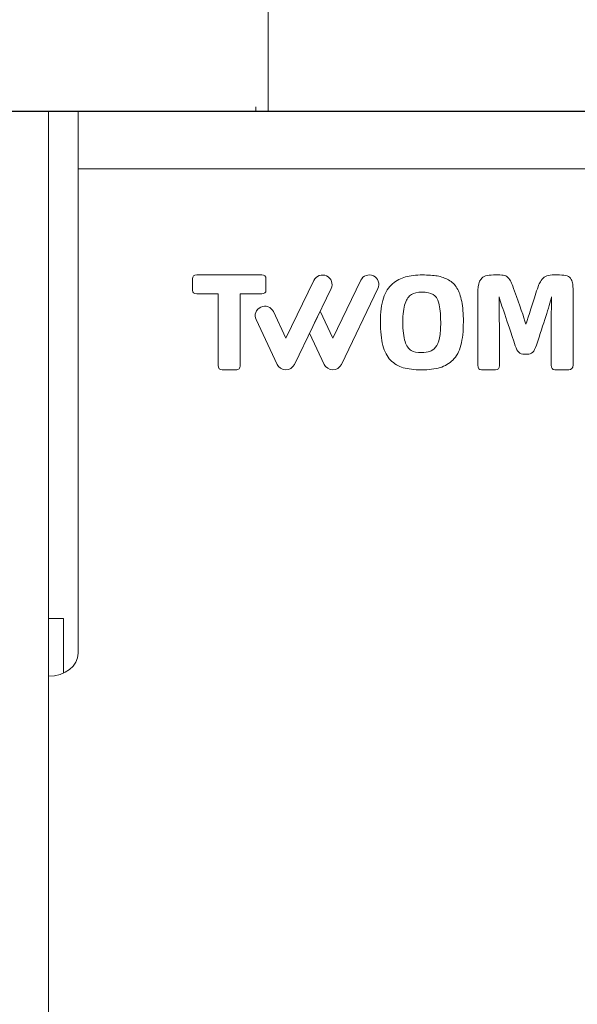
# Model space of a CAD drawing. Units: centimetres. Extents: x -74 to 71, y -56 to 73.
# Drawn here: x -17 to -14, y -20 to -16 of the extents above; entities that cross this region are included whole.
import ezdxf

# ---------------------------------------------------------------- set-up
doc = ezdxf.new("R2010")
doc.units = ezdxf.units.CM
doc.header["$MEASUREMENT"] = 0
doc.layers.add('Layer 1', color=7, linetype='Continuous')

msp = doc.modelspace()

# ---------------------------------------------------------------- linework, layer by layer
at = {"layer": 'Layer 1', "lineweight": 0}
for points in [[(-15.70543, -16.15364), (-15.70543, -16.15364), (-15.70543, -12.53495), (-15.70543, -12.53495)], [(-15.75821, -16.15364), (-15.75821, -16.15364), (-15.75821, -16.13356), (-15.75821, -16.13356)], [(-5.5612, -16.15364), (-5.5612, -16.15364), (-15.75821, -16.15364), (-15.75821, -16.15364)]]:
    msp.add_open_spline(points, degree=3, dxfattribs=at)
at = {"layer": 'Layer 1', "lineweight": 9}
for points in [[(-4.79341, -16.15422), (-4.79341, -16.15422), (-62.06741, -16.15422), (-62.06741, -16.15422)], [(-16.65778, -16.15364), (-16.65778, -16.15364), (-19.87916, -16.15364), (-19.87916, -16.15364)], [(-16.52892, -16.15364), (-16.52892, -16.15364), (-19.29925, -16.15364), (-19.29925, -16.15364)], [(-16.65801, -36.15534), (-16.65801, -36.15534), (-16.65778, -16.15364), (-16.65778, -16.15364)], [(-14.52158, -16.15422), (-14.52158, -16.15422), (-16.64751, -16.15422), (-16.64751, -16.15422)], [(-16.52892, -16.15364), (-16.52892, -16.15364), (-12.4821, -16.15364), (-12.4821, -16.15364)], [(-16.52892, -16.40374), (-16.52892, -16.40374), (-16.52892, -16.15364), (-16.52892, -16.15364)], [(-16.52892, -16.40374), (-16.52892, -16.40374), (-9.38009, -16.40374), (-9.38009, -16.40374)], [(-14.59621, -16.40374), (-14.59621, -16.40374), (-14.59621, -16.40351), (-14.59621, -16.40351)], [(-16.52892, -16.50368), (-16.52892, -16.50368), (-16.52892, -18.10367), (-16.52892, -18.10367)], [(-16.52892, -18.50393), (-16.52892, -18.50393), (-16.52892, -16.65361), (-16.52892, -16.65361)], [(-16.52892, -18.1066), (-16.52892, -18.1066), (-16.52892, -18.10367), (-16.52892, -18.10367)], [(-16.59341, -18.35377), (-16.59341, -18.35377), (-16.65778, -18.35377), (-16.65778, -18.35377)], [(-16.59341, -18.59042), (-16.59341, -18.59042), (-16.59341, -18.35377), (-16.59341, -18.35377)]]:
    msp.add_open_spline(points, degree=3, dxfattribs=at)
for points, knots in [([(-16.52892, -16.65361), (-16.52892, -16.65361), (-16.52892, -16.60491), (-16.52892, -16.60491), (-16.52892, -16.60491), (-16.52892, -16.60491), (-16.52892, -16.60491), (-16.52892, -16.60491), (-16.52892, -16.60491), (-16.52892, -16.60491), (-16.52892, -16.55834), (-16.52892, -16.55834), (-16.52892, -16.55834), (-16.52892, -16.55834), (-16.52892, -16.55834), (-16.52892, -16.55834), (-16.52892, -16.55834), (-16.52892, -16.55834), (-16.52892, -16.51481), (-16.52892, -16.51481), (-16.52892, -16.51481), (-16.52892, -16.51481), (-16.52892, -16.51481), (-16.52892, -16.51481), (-16.52892, -16.51481), (-16.52892, -16.51481), (-16.52892, -16.47689), (-16.52892, -16.47689), (-16.52892, -16.47689), (-16.52892, -16.47689), (-16.52892, -16.47689), (-16.52892, -16.47689), (-16.52892, -16.47689), (-16.52892, -16.47689), (-16.52892, -16.44611), (-16.52892, -16.44611), (-16.52892, -16.44611), (-16.52892, -16.44611), (-16.52892, -16.44611), (-16.52892, -16.44611), (-16.52892, -16.44611), (-16.52892, -16.44611), (-16.52892, -16.42293), (-16.52892, -16.42293), (-16.52892, -16.42293), (-16.52892, -16.42293), (-16.52892, -16.42293), (-16.52892, -16.42293), (-16.52892, -16.42293), (-16.52892, -16.42293), (-16.52892, -16.40866), (-16.52892, -16.40866), (-16.52892, -16.40866), (-16.52892, -16.40866), (-16.52892, -16.40866), (-16.52892, -16.40866), (-16.52892, -16.40866), (-16.52892, -16.40866), (-16.52892, -16.40374), (-16.52892, -16.40374)], [0, 0, 0, 0, 0.0625, 0.0625, 0.0625, 0.0625, 0.125, 0.125, 0.125, 0.125, 0.1875, 0.1875, 0.1875, 0.1875, 0.25, 0.25, 0.25, 0.25, 0.3125, 0.3125, 0.3125, 0.3125, 0.375, 0.375, 0.375, 0.375, 0.4375, 0.4375, 0.4375, 0.4375, 0.5, 0.5, 0.5, 0.5, 0.5625, 0.5625, 0.5625, 0.5625, 0.625, 0.625, 0.625, 0.625, 0.6875, 0.6875, 0.6875, 0.6875, 0.75, 0.75, 0.75, 0.75, 0.8125, 0.8125, 0.8125, 0.8125, 0.875, 0.875, 0.875, 0.875, 1, 1, 1, 1]), ([(-16.65778, -18.60399), (-16.58686, -18.60399), (-16.52892, -18.55917), (-16.52892, -18.50393), (-16.52892, -18.50393), (-16.52892, -18.50393), (-16.52892, -18.50393), (-16.52892, -18.50393), (-16.52892, -18.50393), (-16.52892, -18.50393), (-16.52892, -18.50393), (-16.52892, -18.50393)], [0, 0, 0, 0, 0.25, 0.25, 0.25, 0.25, 0.5, 0.5, 0.5, 0.5, 1, 1, 1, 1])]:
    msp.add_open_spline(points, degree=3, knots=knots, dxfattribs=at)
at = {"layer": 'Layer 1', "color": 242, "lineweight": 9}
for points, knots in [([(-15.83154, -17.26992), (-15.83501, -17.27323), (-15.83925, -17.27486), (-15.84427, -17.27486), (-15.84427, -17.27486), (-15.84427, -17.27486), (-15.84427, -17.27486), (-15.84427, -17.27486), (-15.84427, -17.27486), (-15.84427, -17.27486), (-15.90444, -17.27486), (-15.90444, -17.27486), (-15.90444, -17.27486), (-15.90444, -17.27486), (-15.90444, -17.27486), (-15.90444, -17.27486), (-15.90444, -17.27486), (-15.91601, -17.27486), (-15.9218, -17.26846), (-15.9218, -17.25567), (-15.9218, -17.25567), (-15.9218, -17.25567), (-15.9218, -17.25567), (-15.9218, -17.25567), (-15.9218, -17.25567), (-15.9218, -17.25567), (-15.9218, -16.94481), (-15.9218, -16.94481), (-15.9218, -16.94481), (-15.9218, -16.94481), (-15.9218, -16.94481), (-15.9218, -16.94481), (-15.9218, -16.94481), (-15.9218, -16.94481), (-16.01494, -16.94481), (-16.01494, -16.94481), (-16.01494, -16.94481), (-16.01494, -16.94481), (-16.01494, -16.94481), (-16.01494, -16.94481), (-16.01494, -16.94481), (-16.0269, -16.94481), (-16.03288, -16.93997), (-16.03288, -16.93026), (-16.03288, -16.93026), (-16.03288, -16.93026), (-16.03288, -16.93026), (-16.03288, -16.93026), (-16.03288, -16.93026), (-16.03288, -16.93026), (-16.03288, -16.88079), (-16.03288, -16.88079), (-16.03288, -16.88079), (-16.03288, -16.88079), (-16.03288, -16.88079), (-16.03288, -16.88079), (-16.03288, -16.88079), (-16.03288, -16.86914), (-16.0269, -16.86333), (-16.01494, -16.86333), (-16.01494, -16.86333), (-16.01494, -16.86333), (-16.01494, -16.86333), (-16.01494, -16.86333), (-16.01494, -16.86333), (-16.01494, -16.86333), (-15.7326, -16.86333), (-15.7326, -16.86333), (-15.7326, -16.86333), (-15.7326, -16.86333), (-15.7326, -16.86333), (-15.7326, -16.86333), (-15.7326, -16.86333), (-15.72065, -16.86333), (-15.71467, -16.86914), (-15.71467, -16.88079), (-15.71467, -16.88079), (-15.71467, -16.88079), (-15.71467, -16.88079), (-15.71467, -16.88079), (-15.71467, -16.88079), (-15.71467, -16.88079), (-15.71467, -16.93026), (-15.71467, -16.93026), (-15.71467, -16.93026), (-15.71467, -16.93026), (-15.71467, -16.93026), (-15.71467, -16.93026), (-15.71467, -16.93026), (-15.71467, -16.93997), (-15.72065, -16.94481), (-15.7326, -16.94481), (-15.7326, -16.94481), (-15.7326, -16.94481), (-15.7326, -16.94481), (-15.7326, -16.94481), (-15.7326, -16.94481), (-15.7326, -16.94481), (-15.82633, -16.94481), (-15.82633, -16.94481), (-15.82633, -16.94481), (-15.82633, -16.94481), (-15.82633, -16.94481), (-15.82633, -16.94481), (-15.82633, -16.94481), (-15.82633, -16.94481), (-15.82633, -17.25567), (-15.82633, -17.25567), (-15.82633, -17.25567), (-15.82633, -17.25567), (-15.82633, -17.25567), (-15.82633, -17.25567), (-15.82633, -17.25567), (-15.82633, -17.26187), (-15.82807, -17.26662), (-15.83154, -17.26992)], [0, 0, 0, 0, 0.0333333, 0.0333333, 0.0333333, 0.0333333, 0.0666667, 0.0666667, 0.0666667, 0.0666667, 0.1, 0.1, 0.1, 0.1, 0.1333333, 0.1333333, 0.1333333, 0.1333333, 0.1666667, 0.1666667, 0.1666667, 0.1666667, 0.2, 0.2, 0.2, 0.2, 0.2333333, 0.2333333, 0.2333333, 0.2333333, 0.2666667, 0.2666667, 0.2666667, 0.2666667, 0.3, 0.3, 0.3, 0.3, 0.3333333, 0.3333333, 0.3333333, 0.3333333, 0.3666667, 0.3666667, 0.3666667, 0.3666667, 0.4, 0.4, 0.4, 0.4, 0.4333333, 0.4333333, 0.4333333, 0.4333333, 0.4666667, 0.4666667, 0.4666667, 0.4666667, 0.5, 0.5, 0.5, 0.5, 0.5333333, 0.5333333, 0.5333333, 0.5333333, 0.5666667, 0.5666667, 0.5666667, 0.5666667, 0.6, 0.6, 0.6, 0.6, 0.6333333, 0.6333333, 0.6333333, 0.6333333, 0.6666667, 0.6666667, 0.6666667, 0.6666667, 0.7, 0.7, 0.7, 0.7, 0.7333333, 0.7333333, 0.7333333, 0.7333333, 0.7666667, 0.7666667, 0.7666667, 0.7666667, 0.8, 0.8, 0.8, 0.8, 0.8333333, 0.8333333, 0.8333333, 0.8333333, 0.8666667, 0.8666667, 0.8666667, 0.8666667, 0.9, 0.9, 0.9, 0.9, 0.9333333, 0.9333333, 0.9333333, 0.9333333, 1, 1, 1, 1]), ([(-15.24864, -16.8673), (-15.26916, -16.85755), (-15.29385, -16.86622), (-15.30365, -16.88664), (-15.30365, -16.88664), (-15.30365, -16.88664), (-15.30365, -16.88664), (-15.30365, -16.88664), (-15.30365, -16.88664), (-15.30365, -16.88664), (-15.42419, -17.13759), (-15.42419, -17.13759), (-15.42419, -17.13759), (-15.42419, -17.13759), (-15.42419, -17.13759), (-15.42419, -17.13759), (-15.42419, -17.13759), (-15.42419, -17.13759), (-15.47926, -17.02013), (-15.47926, -17.02013), (-15.47926, -17.02013), (-15.47926, -17.02013), (-15.47926, -17.02013), (-15.47926, -17.02013), (-15.47926, -17.02013), (-15.47926, -17.02013), (-15.49645, -17.05565), (-15.49645, -17.05565), (-15.49645, -17.05565), (-15.49645, -17.05565), (-15.49645, -17.05565), (-15.49645, -17.05565), (-15.49645, -17.05565), (-15.49645, -17.05565), (-15.51162, -17.087), (-15.51162, -17.087), (-15.51162, -17.087), (-15.51162, -17.087), (-15.51162, -17.087), (-15.51162, -17.087), (-15.51162, -17.087), (-15.51162, -17.087), (-15.52548, -17.11564), (-15.52548, -17.11564), (-15.52548, -17.11564), (-15.52548, -17.11564), (-15.52548, -17.11564), (-15.52548, -17.11564), (-15.52548, -17.11564), (-15.52548, -17.11564), (-15.46211, -17.25115), (-15.46211, -17.25115), (-15.46211, -17.25115), (-15.46211, -17.25115), (-15.46211, -17.25115), (-15.46211, -17.25115), (-15.46211, -17.25115), (-15.45541, -17.26549), (-15.44081, -17.27481), (-15.42485, -17.27489), (-15.42485, -17.27489), (-15.42485, -17.27489), (-15.42485, -17.27489), (-15.42485, -17.27489), (-15.42485, -17.27489), (-15.42485, -17.27489), (-15.42466, -17.27489), (-15.42466, -17.27489), (-15.42466, -17.27489), (-15.42466, -17.27489), (-15.42466, -17.27489), (-15.42466, -17.27489), (-15.42466, -17.27489), (-15.40886, -17.27488), (-15.39426, -17.26572), (-15.38745, -17.25153), (-15.38745, -17.25153), (-15.38745, -17.25153), (-15.38745, -17.25153), (-15.38745, -17.25153), (-15.38745, -17.25153), (-15.38745, -17.25153), (-15.22917, -16.92201), (-15.22917, -16.92201), (-15.22917, -16.92201), (-15.22917, -16.92201), (-15.22917, -16.92201), (-15.22917, -16.92201), (-15.22917, -16.92201), (-15.21937, -16.90159), (-15.2281, -16.87705), (-15.24864, -16.8673)], [0, 0, 0, 0, 0.0416667, 0.0416667, 0.0416667, 0.0416667, 0.0833333, 0.0833333, 0.0833333, 0.0833333, 0.125, 0.125, 0.125, 0.125, 0.1666667, 0.1666667, 0.1666667, 0.1666667, 0.2083333, 0.2083333, 0.2083333, 0.2083333, 0.25, 0.25, 0.25, 0.25, 0.2916667, 0.2916667, 0.2916667, 0.2916667, 0.3333333, 0.3333333, 0.3333333, 0.3333333, 0.375, 0.375, 0.375, 0.375, 0.4166667, 0.4166667, 0.4166667, 0.4166667, 0.4583333, 0.4583333, 0.4583333, 0.4583333, 0.5, 0.5, 0.5, 0.5, 0.5416667, 0.5416667, 0.5416667, 0.5416667, 0.5833333, 0.5833333, 0.5833333, 0.5833333, 0.625, 0.625, 0.625, 0.625, 0.6666667, 0.6666667, 0.6666667, 0.6666667, 0.7083333, 0.7083333, 0.7083333, 0.7083333, 0.75, 0.75, 0.75, 0.75, 0.7916667, 0.7916667, 0.7916667, 0.7916667, 0.8333333, 0.8333333, 0.8333333, 0.8333333, 0.875, 0.875, 0.875, 0.875, 0.9166667, 0.9166667, 0.9166667, 0.9166667, 1, 1, 1, 1]), ([(-14.86909, -17.16833), (-14.87623, -17.1955), (-14.88771, -17.21687), (-14.90352, -17.23242), (-14.90352, -17.23242), (-14.90352, -17.23242), (-14.90352, -17.23242), (-14.90352, -17.23242), (-14.90352, -17.23242), (-14.91933, -17.24797), (-14.93804, -17.25894), (-14.95963, -17.26531), (-14.95963, -17.26531), (-14.95963, -17.26531), (-14.95963, -17.26531), (-14.95963, -17.26531), (-14.95963, -17.26531), (-14.98124, -17.27168), (-15.00823, -17.27486), (-15.04063, -17.27486), (-15.04063, -17.27486), (-15.04063, -17.27486), (-15.04063, -17.27486), (-15.04063, -17.27486), (-15.04063, -17.27486), (-15.07188, -17.27486), (-15.0981, -17.27177), (-15.11932, -17.26559), (-15.11932, -17.26559), (-15.11932, -17.26559), (-15.11932, -17.26559), (-15.11932, -17.26559), (-15.11932, -17.26559), (-15.14053, -17.25941), (-15.15876, -17.24854), (-15.17399, -17.23299), (-15.17399, -17.23299), (-15.17399, -17.23299), (-15.17399, -17.23299), (-15.17399, -17.23299), (-15.17399, -17.23299), (-15.18923, -17.21742), (-15.20041, -17.19606), (-15.20755, -17.16889), (-15.20755, -17.16889), (-15.20755, -17.16889), (-15.20755, -17.16889), (-15.20755, -17.16889), (-15.20755, -17.16889), (-15.21468, -17.14171), (-15.21825, -17.1077), (-15.21825, -17.06685), (-15.21825, -17.06685), (-15.21825, -17.06685), (-15.21825, -17.06685), (-15.21825, -17.06685), (-15.21825, -17.06685), (-15.21825, -17.026), (-15.21382, -16.99179), (-15.20494, -16.96424), (-15.20494, -16.96424), (-15.20494, -16.96424), (-15.20494, -16.96424), (-15.20494, -16.96424), (-15.20494, -16.96424), (-15.19608, -16.93669), (-15.18296, -16.9158), (-15.16561, -16.90156), (-15.16561, -16.90156), (-15.16561, -16.90156), (-15.16561, -16.90156), (-15.16561, -16.90156), (-15.16561, -16.90156), (-15.14824, -16.88731), (-15.12935, -16.87738), (-15.10891, -16.87176), (-15.10891, -16.87176), (-15.10891, -16.87176), (-15.10891, -16.87176), (-15.10891, -16.87176), (-15.10891, -16.87176), (-15.08847, -16.86613), (-15.06416, -16.86333), (-15.036, -16.86333), (-15.036, -16.86333), (-15.036, -16.86333), (-15.036, -16.86333), (-15.036, -16.86333), (-15.036, -16.86333), (-15.01055, -16.86333), (-14.98905, -16.86482), (-14.97149, -16.86782), (-14.97149, -16.86782), (-14.97149, -16.86782), (-14.97149, -16.86782), (-14.97149, -16.86782), (-14.97149, -16.86782), (-14.95395, -16.87082), (-14.93755, -16.87653), (-14.92232, -16.88497), (-14.92232, -16.88497), (-14.92232, -16.88497), (-14.92232, -16.88497), (-14.92232, -16.88497), (-14.92232, -16.88497), (-14.90708, -16.8934), (-14.89503, -16.90512), (-14.88616, -16.92011), (-14.88616, -16.92011), (-14.88616, -16.92011), (-14.88616, -16.92011), (-14.88616, -16.92011), (-14.88616, -16.92011), (-14.87729, -16.93509), (-14.87044, -16.95459), (-14.86562, -16.97858), (-14.86562, -16.97858), (-14.86562, -16.97858), (-14.86562, -16.97858), (-14.86562, -16.97858), (-14.86562, -16.97858), (-14.8608, -17.00256), (-14.85839, -17.0318), (-14.85839, -17.06629), (-14.85839, -17.06629), (-14.85839, -17.06629), (-14.85839, -17.06629), (-14.85839, -17.06629), (-14.85839, -17.06629), (-14.85839, -17.10714), (-14.86196, -17.14116), (-14.86909, -17.16833)], [0, 0, 0, 0, 0.0294118, 0.0294118, 0.0294118, 0.0294118, 0.0588235, 0.0588235, 0.0588235, 0.0588235, 0.0882353, 0.0882353, 0.0882353, 0.0882353, 0.1176471, 0.1176471, 0.1176471, 0.1176471, 0.1470588, 0.1470588, 0.1470588, 0.1470588, 0.1764706, 0.1764706, 0.1764706, 0.1764706, 0.2058824, 0.2058824, 0.2058824, 0.2058824, 0.2352941, 0.2352941, 0.2352941, 0.2352941, 0.2647059, 0.2647059, 0.2647059, 0.2647059, 0.2941176, 0.2941176, 0.2941176, 0.2941176, 0.3235294, 0.3235294, 0.3235294, 0.3235294, 0.3529412, 0.3529412, 0.3529412, 0.3529412, 0.3823529, 0.3823529, 0.3823529, 0.3823529, 0.4117647, 0.4117647, 0.4117647, 0.4117647, 0.4411765, 0.4411765, 0.4411765, 0.4411765, 0.4705882, 0.4705882, 0.4705882, 0.4705882, 0.5, 0.5, 0.5, 0.5, 0.5294118, 0.5294118, 0.5294118, 0.5294118, 0.5588235, 0.5588235, 0.5588235, 0.5588235, 0.5882353, 0.5882353, 0.5882353, 0.5882353, 0.6176471, 0.6176471, 0.6176471, 0.6176471, 0.6470588, 0.6470588, 0.6470588, 0.6470588, 0.6764706, 0.6764706, 0.6764706, 0.6764706, 0.7058824, 0.7058824, 0.7058824, 0.7058824, 0.7352941, 0.7352941, 0.7352941, 0.7352941, 0.7647059, 0.7647059, 0.7647059, 0.7647059, 0.7941176, 0.7941176, 0.7941176, 0.7941176, 0.8235294, 0.8235294, 0.8235294, 0.8235294, 0.8529412, 0.8529412, 0.8529412, 0.8529412, 0.8823529, 0.8823529, 0.8823529, 0.8823529, 0.9117647, 0.9117647, 0.9117647, 0.9117647, 0.9411765, 0.9411765, 0.9411765, 0.9411765, 1, 1, 1, 1]), ([(-14.96513, -16.98533), (-14.97072, -16.96659), (-14.97902, -16.95403), (-14.99001, -16.94766), (-14.99001, -16.94766), (-14.99001, -16.94766), (-14.99001, -16.94766), (-14.99001, -16.94766), (-14.99001, -16.94766), (-15.001, -16.94129), (-15.01711, -16.93809), (-15.03832, -16.93809), (-15.03832, -16.93809), (-15.03832, -16.93809), (-15.03832, -16.93809), (-15.03832, -16.93809), (-15.03832, -16.93809), (-15.05722, -16.93809), (-15.07236, -16.94138), (-15.08374, -16.94794), (-15.08374, -16.94794), (-15.08374, -16.94794), (-15.08374, -16.94794), (-15.08374, -16.94794), (-15.08374, -16.94794), (-15.09511, -16.9545), (-15.10418, -16.96742), (-15.11093, -16.98673), (-15.11093, -16.98673), (-15.11093, -16.98673), (-15.11093, -16.98673), (-15.11093, -16.98673), (-15.11093, -16.98673), (-15.11768, -17.00603), (-15.12106, -17.03292), (-15.12106, -17.06741), (-15.12106, -17.06741), (-15.12106, -17.06741), (-15.12106, -17.06741), (-15.12106, -17.06741), (-15.12106, -17.06741), (-15.12106, -17.10414), (-15.11778, -17.13235), (-15.11122, -17.15203), (-15.11122, -17.15203), (-15.11122, -17.15203), (-15.11122, -17.15203), (-15.11122, -17.15203), (-15.11122, -17.15203), (-15.10467, -17.17171), (-15.09589, -17.18463), (-15.0849, -17.19082), (-15.0849, -17.19082), (-15.0849, -17.19082), (-15.0849, -17.19082), (-15.0849, -17.19082), (-15.0849, -17.19082), (-15.0739, -17.197), (-15.05876, -17.20009), (-15.03948, -17.20009), (-15.03948, -17.20009), (-15.03948, -17.20009), (-15.03948, -17.20009), (-15.03948, -17.20009), (-15.03948, -17.20009), (-15.02521, -17.20009), (-15.01344, -17.1985), (-15.00418, -17.19532), (-15.00418, -17.19532), (-15.00418, -17.19532), (-15.00418, -17.19532), (-15.00418, -17.19532), (-15.00418, -17.19532), (-14.99493, -17.19212), (-14.98645, -17.18604), (-14.97873, -17.17705), (-14.97873, -17.17705), (-14.97873, -17.17705), (-14.97873, -17.17705), (-14.97873, -17.17705), (-14.97873, -17.17705), (-14.97101, -17.16805), (-14.96542, -17.15455), (-14.96195, -17.13656), (-14.96195, -17.13656), (-14.96195, -17.13656), (-14.96195, -17.13656), (-14.96195, -17.13656), (-14.96195, -17.13656), (-14.95848, -17.11857), (-14.95675, -17.09571), (-14.95675, -17.06797), (-14.95675, -17.06797), (-14.95675, -17.06797), (-14.95675, -17.06797), (-14.95675, -17.06797), (-14.95675, -17.06797), (-14.95675, -17.03161), (-14.95954, -17.00407), (-14.96513, -16.98533)], [0, 0, 0, 0, 0.0384615, 0.0384615, 0.0384615, 0.0384615, 0.0769231, 0.0769231, 0.0769231, 0.0769231, 0.1153846, 0.1153846, 0.1153846, 0.1153846, 0.1538462, 0.1538462, 0.1538462, 0.1538462, 0.1923077, 0.1923077, 0.1923077, 0.1923077, 0.2307692, 0.2307692, 0.2307692, 0.2307692, 0.2692308, 0.2692308, 0.2692308, 0.2692308, 0.3076923, 0.3076923, 0.3076923, 0.3076923, 0.3461538, 0.3461538, 0.3461538, 0.3461538, 0.3846154, 0.3846154, 0.3846154, 0.3846154, 0.4230769, 0.4230769, 0.4230769, 0.4230769, 0.4615385, 0.4615385, 0.4615385, 0.4615385, 0.5, 0.5, 0.5, 0.5, 0.5384615, 0.5384615, 0.5384615, 0.5384615, 0.5769231, 0.5769231, 0.5769231, 0.5769231, 0.6153846, 0.6153846, 0.6153846, 0.6153846, 0.6538462, 0.6538462, 0.6538462, 0.6538462, 0.6923077, 0.6923077, 0.6923077, 0.6923077, 0.7307692, 0.7307692, 0.7307692, 0.7307692, 0.7692308, 0.7692308, 0.7692308, 0.7692308, 0.8076923, 0.8076923, 0.8076923, 0.8076923, 0.8461538, 0.8461538, 0.8461538, 0.8461538, 0.8846154, 0.8846154, 0.8846154, 0.8846154, 0.9230769, 0.9230769, 0.9230769, 0.9230769, 1, 1, 1, 1])]:
    msp.add_open_spline(points, degree=3, knots=knots, dxfattribs=at)
at = {"layer": 'Layer 1', "color": 169, "lineweight": 9}
for points, knots in [([(-15.43029, -16.8911), (-15.43398, -16.88078), (-15.44152, -16.87249), (-15.45151, -16.86776), (-15.45151, -16.86776), (-15.45151, -16.86776), (-15.45151, -16.86776), (-15.45151, -16.86776), (-15.45151, -16.86776), (-15.47216, -16.858), (-15.49697, -16.86666), (-15.50683, -16.88706), (-15.50683, -16.88706), (-15.50683, -16.88706), (-15.50683, -16.88706), (-15.50683, -16.88706), (-15.50683, -16.88706), (-15.50683, -16.88706), (-15.62811, -17.13771), (-15.62811, -17.13771), (-15.62811, -17.13771), (-15.62811, -17.13771), (-15.62811, -17.13771), (-15.62811, -17.13771), (-15.62811, -17.13771), (-15.62811, -17.13771), (-15.68218, -17.02261), (-15.68218, -17.02261), (-15.68218, -17.02261), (-15.68218, -17.02261), (-15.68218, -17.02261), (-15.68218, -17.02261), (-15.68218, -17.02261), (-15.68684, -17.01267), (-15.69514, -17.00513), (-15.70555, -17.00137), (-15.70555, -17.00137), (-15.70555, -17.00137), (-15.70555, -17.00137), (-15.70555, -17.00137), (-15.70555, -17.00137), (-15.71597, -16.99759), (-15.72723, -16.99807), (-15.73727, -17.00268), (-15.73727, -17.00268), (-15.73727, -17.00268), (-15.73727, -17.00268), (-15.73727, -17.00268), (-15.73727, -17.00268), (-15.74732, -17.0073), (-15.75496, -17.0155), (-15.75876, -17.02578), (-15.75876, -17.02578), (-15.75876, -17.02578), (-15.75876, -17.02578), (-15.75876, -17.02578), (-15.75876, -17.02578), (-15.76257, -17.03607), (-15.7621, -17.0472), (-15.75743, -17.05713), (-15.75743, -17.05713), (-15.75743, -17.05713), (-15.75743, -17.05713), (-15.75743, -17.05713), (-15.75743, -17.05713), (-15.75743, -17.05713), (-15.66628, -17.25113), (-15.66628, -17.25113), (-15.66628, -17.25113), (-15.66628, -17.25113), (-15.66628, -17.25113), (-15.66628, -17.25113), (-15.66628, -17.25113), (-15.65956, -17.26546), (-15.64488, -17.27477), (-15.62884, -17.27486), (-15.62884, -17.27486), (-15.62884, -17.27486), (-15.62884, -17.27486), (-15.62884, -17.27486), (-15.62884, -17.27486), (-15.62884, -17.27486), (-15.62867, -17.27486), (-15.62867, -17.27486), (-15.62867, -17.27486), (-15.62867, -17.27486), (-15.62867, -17.27486), (-15.62867, -17.27486), (-15.62867, -17.27486), (-15.61278, -17.27486), (-15.59809, -17.26572), (-15.59124, -17.25157), (-15.59124, -17.25157), (-15.59124, -17.25157), (-15.59124, -17.25157), (-15.59124, -17.25157), (-15.59124, -17.25157), (-15.59124, -17.25157), (-15.43199, -16.92242), (-15.43199, -16.92242), (-15.43199, -16.92242), (-15.43199, -16.92242), (-15.43199, -16.92242), (-15.43199, -16.92242), (-15.43199, -16.92242), (-15.42721, -16.91256), (-15.42661, -16.90143), (-15.43029, -16.8911)], [0, 0, 0, 0, 0.0357143, 0.0357143, 0.0357143, 0.0357143, 0.0714286, 0.0714286, 0.0714286, 0.0714286, 0.1071429, 0.1071429, 0.1071429, 0.1071429, 0.1428571, 0.1428571, 0.1428571, 0.1428571, 0.1785714, 0.1785714, 0.1785714, 0.1785714, 0.2142857, 0.2142857, 0.2142857, 0.2142857, 0.25, 0.25, 0.25, 0.25, 0.2857143, 0.2857143, 0.2857143, 0.2857143, 0.3214286, 0.3214286, 0.3214286, 0.3214286, 0.3571429, 0.3571429, 0.3571429, 0.3571429, 0.3928571, 0.3928571, 0.3928571, 0.3928571, 0.4285714, 0.4285714, 0.4285714, 0.4285714, 0.4642857, 0.4642857, 0.4642857, 0.4642857, 0.5, 0.5, 0.5, 0.5, 0.5357143, 0.5357143, 0.5357143, 0.5357143, 0.5714286, 0.5714286, 0.5714286, 0.5714286, 0.6071429, 0.6071429, 0.6071429, 0.6071429, 0.6428571, 0.6428571, 0.6428571, 0.6428571, 0.6785714, 0.6785714, 0.6785714, 0.6785714, 0.7142857, 0.7142857, 0.7142857, 0.7142857, 0.75, 0.75, 0.75, 0.75, 0.7857143, 0.7857143, 0.7857143, 0.7857143, 0.8214286, 0.8214286, 0.8214286, 0.8214286, 0.8571429, 0.8571429, 0.8571429, 0.8571429, 0.8928571, 0.8928571, 0.8928571, 0.8928571, 0.9285714, 0.9285714, 0.9285714, 0.9285714, 1, 1, 1, 1]), ([(-14.71936, -17.27486), (-14.71936, -17.27486), (-14.77953, -17.27486), (-14.77953, -17.27486), (-14.77953, -17.27486), (-14.77953, -17.27486), (-14.77953, -17.27486), (-14.77953, -17.27486), (-14.77953, -17.27486), (-14.78994, -17.27486), (-14.79515, -17.26831), (-14.79515, -17.2552), (-14.79515, -17.2552), (-14.79515, -17.2552), (-14.79515, -17.2552), (-14.79515, -17.2552), (-14.79515, -17.2552), (-14.79515, -17.2552), (-14.79515, -16.92989), (-14.79515, -16.92989), (-14.79515, -16.92989), (-14.79515, -16.92989), (-14.79515, -16.92989), (-14.79515, -16.92989), (-14.79515, -16.92989), (-14.79515, -16.90944), (-14.79071, -16.89323), (-14.78185, -16.88127), (-14.78185, -16.88127), (-14.78185, -16.88127), (-14.78185, -16.88127), (-14.78185, -16.88127), (-14.78185, -16.88127), (-14.77298, -16.86931), (-14.75504, -16.86333), (-14.72804, -16.86333), (-14.72804, -16.86333), (-14.72804, -16.86333), (-14.72804, -16.86333), (-14.72804, -16.86333), (-14.72804, -16.86333), (-14.72804, -16.86333), (-14.70837, -16.86333), (-14.70837, -16.86333), (-14.70837, -16.86333), (-14.70837, -16.86333), (-14.70837, -16.86333), (-14.70837, -16.86333), (-14.70837, -16.86333), (-14.69602, -16.86333), (-14.68639, -16.86418), (-14.67944, -16.86592), (-14.67944, -16.86592), (-14.67944, -16.86592), (-14.67944, -16.86592), (-14.67944, -16.86592), (-14.67944, -16.86592), (-14.6725, -16.86766), (-14.66633, -16.8721), (-14.66092, -16.87924), (-14.66092, -16.87924), (-14.66092, -16.87924), (-14.66092, -16.87924), (-14.66092, -16.87924), (-14.66092, -16.87924), (-14.65552, -16.88638), (-14.65157, -16.89294), (-14.64907, -16.89892), (-14.64907, -16.89892), (-14.64907, -16.89892), (-14.64907, -16.89892), (-14.64907, -16.89892), (-14.64907, -16.89892), (-14.64656, -16.9049), (-14.64222, -16.91638), (-14.63605, -16.93335), (-14.63605, -16.93335), (-14.63605, -16.93335), (-14.63605, -16.93335), (-14.63605, -16.93335), (-14.63605, -16.93335), (-14.61367, -16.99625), (-14.59729, -17.04431), (-14.58687, -17.07749), (-14.58687, -17.07749), (-14.58687, -17.07749), (-14.58687, -17.07749), (-14.58687, -17.07749), (-14.58687, -17.07749), (-14.58263, -17.06322), (-14.5672, -17.01498), (-14.54058, -16.93279), (-14.54058, -16.93279), (-14.54058, -16.93279), (-14.54058, -16.93279), (-14.54058, -16.93279), (-14.54058, -16.93279), (-14.53596, -16.91889), (-14.53229, -16.90876), (-14.52959, -16.90239), (-14.52959, -16.90239), (-14.52959, -16.90239), (-14.52959, -16.90239), (-14.52959, -16.90239), (-14.52959, -16.90239), (-14.52689, -16.89603), (-14.52274, -16.88927), (-14.51715, -16.88213), (-14.51715, -16.88213), (-14.51715, -16.88213), (-14.51715, -16.88213), (-14.51715, -16.88213), (-14.51715, -16.88213), (-14.51156, -16.875), (-14.50452, -16.87008), (-14.49603, -16.86738), (-14.49603, -16.86738), (-14.49603, -16.86738), (-14.49603, -16.86738), (-14.49603, -16.86738), (-14.49603, -16.86738), (-14.48755, -16.86467), (-14.47675, -16.86333), (-14.46363, -16.86333), (-14.46363, -16.86333), (-14.46363, -16.86333), (-14.46363, -16.86333), (-14.46363, -16.86333), (-14.46363, -16.86333), (-14.46363, -16.86333), (-14.44107, -16.86333), (-14.44107, -16.86333), (-14.44107, -16.86333), (-14.44107, -16.86333), (-14.44107, -16.86333), (-14.44107, -16.86333), (-14.44107, -16.86333), (-14.42757, -16.86333), (-14.41677, -16.86476), (-14.40867, -16.86766), (-14.40867, -16.86766), (-14.40867, -16.86766), (-14.40867, -16.86766), (-14.40867, -16.86766), (-14.40867, -16.86766), (-14.40057, -16.87056), (-14.39469, -16.87548), (-14.39103, -16.88242), (-14.39103, -16.88242), (-14.39103, -16.88242), (-14.39103, -16.88242), (-14.39103, -16.88242), (-14.39103, -16.88242), (-14.38737, -16.88937), (-14.38505, -16.89612), (-14.38408, -16.90268), (-14.38408, -16.90268), (-14.38408, -16.90268), (-14.38408, -16.90268), (-14.38408, -16.90268), (-14.38408, -16.90268), (-14.38312, -16.90925), (-14.38264, -16.91851), (-14.38264, -16.93047), (-14.38264, -16.93047), (-14.38264, -16.93047), (-14.38264, -16.93047), (-14.38264, -16.93047), (-14.38264, -16.93047), (-14.38264, -16.93047), (-14.38264, -17.25346), (-14.38264, -17.25346), (-14.38264, -17.25346), (-14.38264, -17.25346), (-14.38264, -17.25346), (-14.38264, -17.25346), (-14.38264, -17.25346), (-14.38264, -17.26774), (-14.3888, -17.27486), (-14.40115, -17.27486), (-14.40115, -17.27486), (-14.40115, -17.27486), (-14.40115, -17.27486), (-14.40115, -17.27486), (-14.40115, -17.27486), (-14.40115, -17.27486), (-14.46133, -17.27486), (-14.46133, -17.27486), (-14.46133, -17.27486), (-14.46133, -17.27486), (-14.46133, -17.27486), (-14.46133, -17.27486), (-14.46133, -17.27486), (-14.47212, -17.27486), (-14.47752, -17.26792), (-14.47752, -17.25403), (-14.47752, -17.25403), (-14.47752, -17.25403), (-14.47752, -17.25403), (-14.47752, -17.25403), (-14.47752, -17.25403), (-14.47752, -17.09196), (-14.47695, -16.99356), (-14.47579, -16.95882), (-14.47579, -16.95882), (-14.47579, -16.95882), (-14.47579, -16.95882), (-14.47579, -16.95882), (-14.47579, -16.95882), (-14.48736, -17.00167), (-14.50934, -17.07151), (-14.54174, -17.16837), (-14.54174, -17.16837), (-14.54174, -17.16837), (-14.54174, -17.16837), (-14.54174, -17.16837), (-14.54174, -17.16837), (-14.54637, -17.18303), (-14.55158, -17.19315), (-14.55736, -17.19875), (-14.55736, -17.19875), (-14.55736, -17.19875), (-14.55736, -17.19875), (-14.55736, -17.19875), (-14.55736, -17.19875), (-14.56315, -17.20435), (-14.57164, -17.20715), (-14.58282, -17.20715), (-14.58282, -17.20715), (-14.58282, -17.20715), (-14.58282, -17.20715), (-14.58282, -17.20715), (-14.58282, -17.20715), (-14.58282, -17.20715), (-14.59324, -17.20715), (-14.59324, -17.20715), (-14.59324, -17.20715), (-14.59324, -17.20715), (-14.59324, -17.20715), (-14.59324, -17.20715), (-14.59324, -17.20715), (-14.60404, -17.20715), (-14.61223, -17.20435), (-14.61782, -17.19875), (-14.61782, -17.19875), (-14.61782, -17.19875), (-14.61782, -17.19875), (-14.61782, -17.19875), (-14.61782, -17.19875), (-14.62341, -17.19315), (-14.62853, -17.1838), (-14.63316, -17.17068), (-14.63316, -17.17068), (-14.63316, -17.17068), (-14.63316, -17.17068), (-14.63316, -17.17068), (-14.63316, -17.17068), (-14.67095, -17.05839), (-14.69448, -16.98777), (-14.70374, -16.95882), (-14.70374, -16.95882), (-14.70374, -16.95882), (-14.70374, -16.95882), (-14.70374, -16.95882), (-14.70374, -16.95882), (-14.70258, -16.99318), (-14.702, -17.09235), (-14.702, -17.25635), (-14.702, -17.25635), (-14.702, -17.25635), (-14.702, -17.25635), (-14.702, -17.25635), (-14.702, -17.25635), (-14.702, -17.2687), (-14.70779, -17.27486), (-14.71936, -17.27486)], [0, 0, 0, 0, 0.0142857, 0.0142857, 0.0142857, 0.0142857, 0.0285714, 0.0285714, 0.0285714, 0.0285714, 0.0428571, 0.0428571, 0.0428571, 0.0428571, 0.0571429, 0.0571429, 0.0571429, 0.0571429, 0.0714286, 0.0714286, 0.0714286, 0.0714286, 0.0857143, 0.0857143, 0.0857143, 0.0857143, 0.1, 0.1, 0.1, 0.1, 0.1142857, 0.1142857, 0.1142857, 0.1142857, 0.1285714, 0.1285714, 0.1285714, 0.1285714, 0.1428571, 0.1428571, 0.1428571, 0.1428571, 0.1571429, 0.1571429, 0.1571429, 0.1571429, 0.1714286, 0.1714286, 0.1714286, 0.1714286, 0.1857143, 0.1857143, 0.1857143, 0.1857143, 0.2, 0.2, 0.2, 0.2, 0.2142857, 0.2142857, 0.2142857, 0.2142857, 0.2285714, 0.2285714, 0.2285714, 0.2285714, 0.2428571, 0.2428571, 0.2428571, 0.2428571, 0.2571429, 0.2571429, 0.2571429, 0.2571429, 0.2714286, 0.2714286, 0.2714286, 0.2714286, 0.2857143, 0.2857143, 0.2857143, 0.2857143, 0.3, 0.3, 0.3, 0.3, 0.3142857, 0.3142857, 0.3142857, 0.3142857, 0.3285714, 0.3285714, 0.3285714, 0.3285714, 0.3428571, 0.3428571, 0.3428571, 0.3428571, 0.3571429, 0.3571429, 0.3571429, 0.3571429, 0.3714286, 0.3714286, 0.3714286, 0.3714286, 0.3857143, 0.3857143, 0.3857143, 0.3857143, 0.4, 0.4, 0.4, 0.4, 0.4142857, 0.4142857, 0.4142857, 0.4142857, 0.4285714, 0.4285714, 0.4285714, 0.4285714, 0.4428571, 0.4428571, 0.4428571, 0.4428571, 0.4571429, 0.4571429, 0.4571429, 0.4571429, 0.4714286, 0.4714286, 0.4714286, 0.4714286, 0.4857143, 0.4857143, 0.4857143, 0.4857143, 0.5, 0.5, 0.5, 0.5, 0.5142857, 0.5142857, 0.5142857, 0.5142857, 0.5285714, 0.5285714, 0.5285714, 0.5285714, 0.5428571, 0.5428571, 0.5428571, 0.5428571, 0.5571429, 0.5571429, 0.5571429, 0.5571429, 0.5714286, 0.5714286, 0.5714286, 0.5714286, 0.5857143, 0.5857143, 0.5857143, 0.5857143, 0.6, 0.6, 0.6, 0.6, 0.6142857, 0.6142857, 0.6142857, 0.6142857, 0.6285714, 0.6285714, 0.6285714, 0.6285714, 0.6428571, 0.6428571, 0.6428571, 0.6428571, 0.6571429, 0.6571429, 0.6571429, 0.6571429, 0.6714286, 0.6714286, 0.6714286, 0.6714286, 0.6857143, 0.6857143, 0.6857143, 0.6857143, 0.7, 0.7, 0.7, 0.7, 0.7142857, 0.7142857, 0.7142857, 0.7142857, 0.7285714, 0.7285714, 0.7285714, 0.7285714, 0.7428571, 0.7428571, 0.7428571, 0.7428571, 0.7571429, 0.7571429, 0.7571429, 0.7571429, 0.7714286, 0.7714286, 0.7714286, 0.7714286, 0.7857143, 0.7857143, 0.7857143, 0.7857143, 0.8, 0.8, 0.8, 0.8, 0.8142857, 0.8142857, 0.8142857, 0.8142857, 0.8285714, 0.8285714, 0.8285714, 0.8285714, 0.8428571, 0.8428571, 0.8428571, 0.8428571, 0.8571429, 0.8571429, 0.8571429, 0.8571429, 0.8714286, 0.8714286, 0.8714286, 0.8714286, 0.8857143, 0.8857143, 0.8857143, 0.8857143, 0.9, 0.9, 0.9, 0.9, 0.9142857, 0.9142857, 0.9142857, 0.9142857, 0.9285714, 0.9285714, 0.9285714, 0.9285714, 0.9428571, 0.9428571, 0.9428571, 0.9428571, 0.9571429, 0.9571429, 0.9571429, 0.9571429, 0.9714286, 0.9714286, 0.9714286, 0.9714286, 1, 1, 1, 1])]:
    msp.add_open_spline(points, degree=3, knots=knots, dxfattribs=at)

doc.saveas('drawing.dxf')
